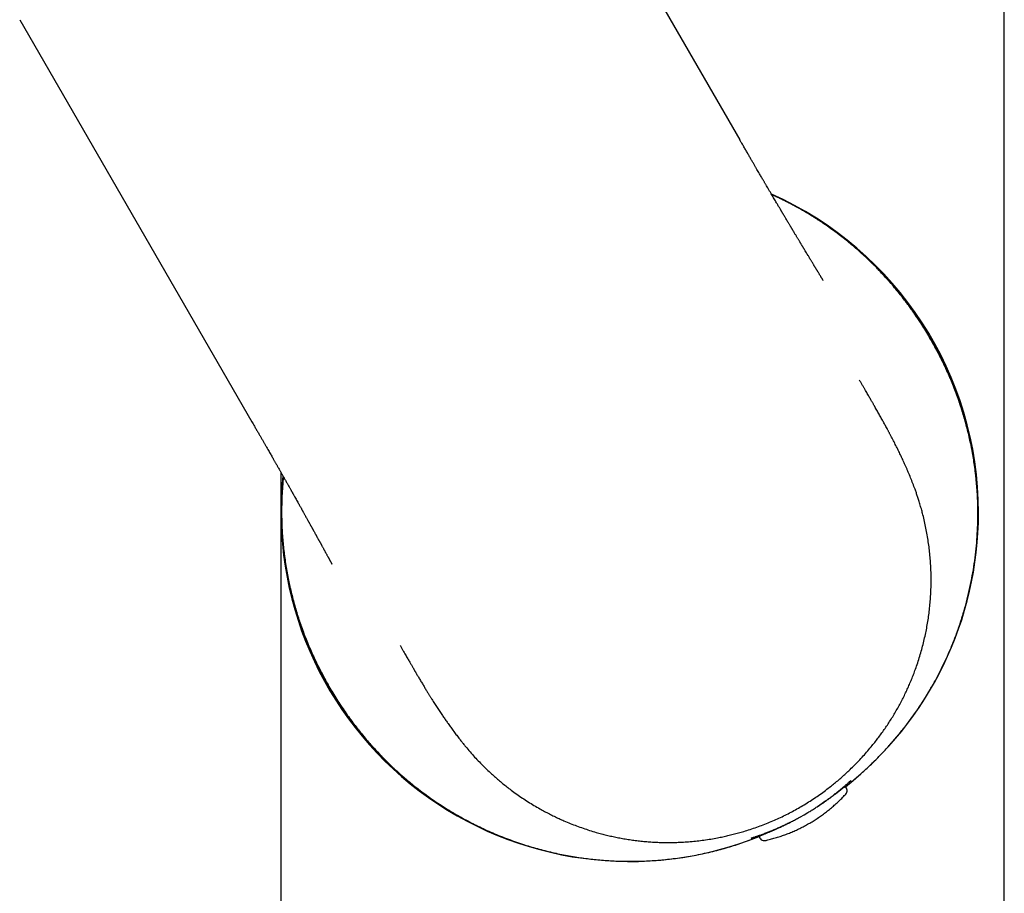
# Model space of a CAD drawing. Units: millimetres. Extents: x 8 to 665, y 12 to 517.
# Drawn here: x 145 to 203, y 422 to 473 of the extents above; entities that cross this region are included whole.
import ezdxf

# ---------------------------------------------------------------- set-up
doc = ezdxf.new("R2010")
doc.units = ezdxf.units.MM

msp = doc.modelspace()

# ---------------------------------------------------------------- linework, layer by layer
at = {"color": 7, "linetype": 'Continuous', "lineweight": 30}
for p, q in [((187.236, 465.809), (173.755, 489.159)), ((202.584, 388.961), (202.584, 486.763)), ((145.406, 472.791), (158.887, 449.442)), ((158.886, 449.443), (158.888, 449.442)), ((158.903, 449.44), (158.887, 449.443)), ((160.584, 444.163), (160.584, 446.492)), ((160.584, 426.039), (160.584, 444.163)), ((160.654, 442.939), (160.654, 442.939)), ((193.563, 428.513), (193.674, 428.617)), ((191.73, 427.104), (192.225, 427.443)), ((190.743, 426.507), (190.96, 426.625)), ((190.96, 426.625), (191.17, 426.754)), ((191.172, 426.75), (191.185, 426.758)), ((160.584, 337.163), (160.584, 426.039)), ((189.618, 425.938), (190.159, 426.197)), ((190.732, 426.496), (190.745, 426.503)), ((187.876, 425.27), (188.022, 425.314))]:
    msp.add_line(p, q, dxfattribs=at)
for centre, radius, start, end in [((180.834, 444.163), 20.25, 0, 66.0322), ((180.834, 444.163), 20.25, 173.965, 291.7853), ((180.834, 444.163), 20.25, 308.2147, 0), ((193.159, 428.031), 0.3, 317.4416, 52.8606), ((188.642, 425.423), 0.3, 187.1623, 282.5584)]:
    msp.add_arc(centre, radius, start, end, dxfattribs=at)
for points, knots in [([(187.229, 465.794), (187.233, 465.806), (187.237, 465.819), (187.235, 465.809), (187.235, 465.809)], [0, 0, 0, 0, 0.963518, 1, 1, 1, 1]), ([(192.074, 457.643), (192.074, 457.644), (192.074, 457.644), (192.071, 457.648), (192.067, 457.654), (192.061, 457.663), (192.054, 457.674), (192.046, 457.686), (192.037, 457.701), (192.028, 457.716), (192.017, 457.733), (192.004, 457.753), (191.991, 457.776), (191.977, 457.797), (191.966, 457.815), (191.956, 457.831), (191.946, 457.848), (191.935, 457.866), (191.916, 457.896), (191.89, 457.938), (191.857, 457.992), (191.823, 458.048), (191.792, 458.099), (191.763, 458.146), (191.739, 458.186), (191.717, 458.223), (191.697, 458.255), (191.679, 458.285), (191.661, 458.314), (191.642, 458.345), (191.623, 458.376), (191.603, 458.41), (191.582, 458.445), (191.558, 458.485), (191.532, 458.527), (191.499, 458.582), (191.46, 458.647), (191.414, 458.723), (191.368, 458.798), (191.322, 458.876), (191.275, 458.954), (191.228, 459.032), (191.177, 459.115), (191.122, 459.206), (191.06, 459.31), (191.008, 459.396), (190.969, 459.461), (190.943, 459.504), (190.919, 459.544), (190.898, 459.579), (190.878, 459.612), (190.857, 459.646), (190.834, 459.685), (190.808, 459.728), (190.781, 459.773), (190.754, 459.818), (190.728, 459.861), (190.698, 459.911), (190.665, 459.966), (190.629, 460.026), (190.594, 460.083), (190.56, 460.14), (190.525, 460.199), (190.487, 460.261), (190.447, 460.328), (190.409, 460.392), (190.374, 460.45), (190.344, 460.501), (190.315, 460.548), (190.289, 460.591), (190.267, 460.629), (190.248, 460.661), (190.229, 460.692), (190.209, 460.725), (190.187, 460.762), (190.16, 460.807), (190.128, 460.861), (190.09, 460.925), (190.045, 461.001), (189.992, 461.088), (189.933, 461.188), (189.883, 461.271), (189.845, 461.336), (189.818, 461.381), (189.791, 461.426), (189.764, 461.472), (189.737, 461.517), (189.711, 461.561), (189.687, 461.602), (189.664, 461.64), (189.646, 461.671), (189.631, 461.695), (189.62, 461.714), (189.611, 461.73), (189.602, 461.746), (189.591, 461.765), (189.571, 461.798), (189.541, 461.849), (189.5, 461.917), (189.455, 461.993), (189.406, 462.077), (189.353, 462.168), (189.291, 462.272), (189.225, 462.385), (189.155, 462.504), (189.086, 462.62), (189.013, 462.745), (188.935, 462.878), (188.853, 463.018), (188.787, 463.129), (188.737, 463.214), (188.702, 463.274), (188.667, 463.333), (188.632, 463.392), (188.592, 463.46), (188.545, 463.541), (188.49, 463.635), (188.429, 463.739), (188.363, 463.852), (188.293, 463.972), (188.218, 464.101), (188.138, 464.238), (188.053, 464.384), (187.963, 464.54), (187.867, 464.705), (187.766, 464.881), (187.659, 465.065), (187.548, 465.259), (187.431, 465.462), (187.325, 465.645), (187.259, 465.762), (187.232, 465.807)], [0, 0, 0, 0, 0.002959, 0.006787, 0.010143, 0.013069, 0.01597, 0.018923, 0.021987, 0.02454, 0.027306, 0.030399, 0.033833, 0.037043, 0.039603, 0.041585, 0.043687, 0.046089, 0.048769, 0.055561, 0.062382, 0.069323, 0.076726, 0.081729, 0.086869, 0.091412, 0.095273, 0.098723, 0.102503, 0.106225, 0.110044, 0.11401, 0.118339, 0.123193, 0.128557, 0.133792, 0.143081, 0.152272, 0.161618, 0.170509, 0.180419, 0.190083, 0.198756, 0.210639, 0.22322, 0.236364, 0.241668, 0.246983, 0.251827, 0.256111, 0.259843, 0.263779, 0.268398, 0.273699, 0.279308, 0.28474, 0.289995, 0.295072, 0.302692, 0.309867, 0.316674, 0.323432, 0.33045, 0.337955, 0.346004, 0.354507, 0.360949, 0.367047, 0.372799, 0.378085, 0.382571, 0.386237, 0.389775, 0.393752, 0.398166, 0.403019, 0.410035, 0.417778, 0.426047, 0.437264, 0.44926, 0.462033, 0.467264, 0.472614, 0.478085, 0.483676, 0.489193, 0.494187, 0.499466, 0.503967, 0.50769, 0.510636, 0.512803, 0.514407, 0.516295, 0.518535, 0.521127, 0.528438, 0.536635, 0.545716, 0.555684, 0.56654, 0.578283, 0.592844, 0.607084, 0.620938, 0.634407, 0.651765, 0.668438, 0.684424, 0.691722, 0.698867, 0.705859, 0.712721, 0.72, 0.730215, 0.741496, 0.753843, 0.767258, 0.78174, 0.797004, 0.813298, 0.830622, 0.848977, 0.868768, 0.889631, 0.911562, 0.934559, 0.958619, 0.983736, 1, 1, 1, 1]), ([(191.328, 461.444), (191.251, 461.49), (191.096, 461.584), (190.862, 461.72), (190.632, 461.85), (190.412, 461.97), (190.201, 462.083), (189.995, 462.189), (189.794, 462.291), (189.591, 462.39), (189.387, 462.488), (189.215, 462.567), (189.114, 462.613), (189.082, 462.627)], [0, 0, 0, 0, 0.105777, 0.214374, 0.319977, 0.416778, 0.510874, 0.602245, 0.690877, 0.776755, 0.869334, 0.958453, 1, 1, 1, 1]), ([(191.627, 461.259), (191.572, 461.294), (191.473, 461.356), (191.372, 461.417), (191.328, 461.443)], [0, 0, 0, 0, 0.556095, 1, 1, 1, 1]), ([(191.983, 461.027), (191.962, 461.042), (191.92, 461.069), (191.862, 461.108), (191.809, 461.142), (191.762, 461.172), (191.724, 461.197), (191.692, 461.218), (191.668, 461.233), (191.649, 461.246), (191.636, 461.254), (191.629, 461.258), (191.627, 461.26)], [0, 0, 0, 0, 0.183086, 0.348644, 0.49667, 0.627151, 0.740086, 0.820807, 0.889378, 0.945839, 0.980282, 1, 1, 1, 1]), ([(198.304, 454.25), (198.231, 454.376), (198.084, 454.627), (197.853, 454.998), (197.615, 455.364), (197.37, 455.725), (197.118, 456.08), (196.862, 456.423), (196.606, 456.755), (196.347, 457.074), (196.083, 457.388), (195.812, 457.697), (195.53, 458.007), (195.236, 458.317), (194.929, 458.626), (194.615, 458.928), (194.295, 459.224), (193.968, 459.514), (193.642, 459.79), (193.316, 460.055), (192.991, 460.308), (192.66, 460.554), (192.324, 460.795), (192.096, 460.949), (191.982, 461.026)], [0, 0, 0, 0, 0.046736, 0.093443, 0.140123, 0.186779, 0.233416, 0.280036, 0.323979, 0.367914, 0.411842, 0.455767, 0.499692, 0.546283, 0.592882, 0.639493, 0.68612, 0.732768, 0.779443, 0.823479, 0.867548, 0.911654, 0.955803, 1, 1, 1, 1]), ([(198.309, 454.252), (198.274, 454.313), (198.205, 454.431), (198.102, 454.603), (198.002, 454.766), (197.906, 454.921), (197.813, 455.067), (197.726, 455.203), (197.644, 455.328), (197.567, 455.443), (197.494, 455.551), (197.424, 455.652), (197.359, 455.747), (197.298, 455.834), (197.241, 455.914), (197.188, 455.989), (197.137, 456.059), (197.038, 456.196), (196.909, 456.369), (196.749, 456.578), (196.61, 456.756), (196.47, 456.931), (196.332, 457.099), (196.198, 457.259), (196.081, 457.397), (195.98, 457.514), (195.894, 457.611), (195.82, 457.694), (195.756, 457.765), (195.699, 457.828), (195.637, 457.896), (195.567, 457.971), (195.492, 458.053), (195.409, 458.14), (195.32, 458.234), (195.224, 458.333), (195.122, 458.437), (195.013, 458.546), (194.897, 458.661), (194.774, 458.781), (194.644, 458.905), (194.506, 459.034), (194.361, 459.168), (194.209, 459.305), (194.051, 459.445), (193.885, 459.588), (193.712, 459.735), (193.529, 459.886), (193.336, 460.041), (193.134, 460.2), (192.922, 460.362), (192.701, 460.526), (192.471, 460.692), (192.231, 460.86), (192.067, 460.971), (191.983, 461.027)], [0, 0, 0, 0, 0.022385, 0.043805, 0.064261, 0.083753, 0.10228, 0.119843, 0.13552, 0.150339, 0.164303, 0.17741, 0.189661, 0.201057, 0.211596, 0.221281, 0.230414, 0.239537, 0.275379, 0.299623, 0.323868, 0.34806, 0.371426, 0.393719, 0.414939, 0.42941, 0.443336, 0.456719, 0.464902, 0.473966, 0.483913, 0.49474, 0.506698, 0.519573, 0.533366, 0.548077, 0.563705, 0.580252, 0.597717, 0.616059, 0.635317, 0.655491, 0.676581, 0.698588, 0.721097, 0.744494, 0.76878, 0.793958, 0.820571, 0.848118, 0.876603, 0.906028, 0.936399, 0.967721, 1, 1, 1, 1]), ([(201.011, 445.386), (201.001, 445.532), (200.98, 445.822), (200.937, 446.257), (200.885, 446.689), (200.824, 447.121), (200.754, 447.55), (200.675, 447.969), (200.59, 448.378), (200.498, 448.778), (200.399, 449.175), (200.291, 449.57), (200.172, 449.971), (200.043, 450.378), (199.903, 450.789), (199.753, 451.199), (199.595, 451.605), (199.428, 452.008), (199.255, 452.401), (199.078, 452.783), (198.896, 453.154), (198.707, 453.523), (198.51, 453.889), (198.373, 454.13), (198.304, 454.25)], [0, 0, 0, 0, 0.046751, 0.093431, 0.14005, 0.186618, 0.233145, 0.279641, 0.32346, 0.367269, 0.411075, 0.454887, 0.498711, 0.545214, 0.59175, 0.638327, 0.684955, 0.731642, 0.778397, 0.822552, 0.866782, 0.911095, 0.955499, 1, 1, 1, 1]), ([(201.013, 445.387), (201.008, 445.457), (200.999, 445.593), (200.983, 445.793), (200.966, 445.984), (200.948, 446.165), (200.929, 446.337), (200.911, 446.497), (200.892, 446.646), (200.874, 446.783), (200.856, 446.912), (200.839, 447.033), (200.822, 447.146), (200.805, 447.251), (200.79, 447.348), (200.775, 447.438), (200.76, 447.523), (200.731, 447.689), (200.691, 447.901), (200.64, 448.158), (200.593, 448.379), (200.544, 448.597), (200.494, 448.808), (200.444, 449.01), (200.399, 449.184), (200.36, 449.333), (200.326, 449.457), (200.296, 449.564), (200.27, 449.655), (200.246, 449.737), (200.219, 449.827), (200.19, 449.925), (200.157, 450.031), (200.121, 450.146), (200.082, 450.269), (200.04, 450.4), (199.993, 450.538), (199.943, 450.685), (199.889, 450.839), (199.831, 451), (199.768, 451.169), (199.701, 451.345), (199.629, 451.529), (199.553, 451.719), (199.471, 451.915), (199.385, 452.116), (199.294, 452.324), (199.195, 452.541), (199.09, 452.765), (198.978, 452.998), (198.859, 453.237), (198.733, 453.483), (198.599, 453.734), (198.457, 453.992), (198.359, 454.165), (198.309, 454.252)], [0, 0, 0, 0, 0.022442, 0.043897, 0.064369, 0.083862, 0.102378, 0.119921, 0.135571, 0.15036, 0.164288, 0.177357, 0.189568, 0.200921, 0.211418, 0.22106, 0.230173, 0.23928, 0.275054, 0.299252, 0.323453, 0.347591, 0.370874, 0.393075, 0.414192, 0.428582, 0.442423, 0.455721, 0.46395, 0.473052, 0.483029, 0.493881, 0.505857, 0.518744, 0.532545, 0.54726, 0.56289, 0.579436, 0.5969, 0.615242, 0.634501, 0.65468, 0.675779, 0.697801, 0.720331, 0.743758, 0.768082, 0.793308, 0.819981, 0.847599, 0.876166, 0.905686, 0.936162, 0.967599, 1, 1, 1, 1]), ([(195.96, 448.699), (195.948, 448.721), (195.926, 448.762), (195.895, 448.821), (195.865, 448.877), (195.835, 448.933), (195.795, 449.008), (195.743, 449.104), (195.663, 449.252), (195.562, 449.435), (195.44, 449.656), (195.312, 449.885), (195.203, 450.08), (195.133, 450.203), (195.105, 450.252), (195.097, 450.265), (195.09, 450.279), (195.082, 450.292), (195.074, 450.306), (195.068, 450.317), (195.058, 450.334), (195.045, 450.358), (195.023, 450.396), (194.995, 450.445), (194.961, 450.504), (194.922, 450.571), (194.879, 450.646), (194.832, 450.728), (194.779, 450.819), (194.723, 450.917), (194.661, 451.025), (194.593, 451.143), (194.519, 451.271), (194.44, 451.408), (194.356, 451.553), (194.267, 451.706), (194.206, 451.812), (194.175, 451.866)], [0, 0, 0, 0, 0.020878, 0.03801, 0.055353, 0.072906, 0.090669, 0.126174, 0.162491, 0.229364, 0.298829, 0.370887, 0.445539, 0.483283, 0.487558, 0.491842, 0.496134, 0.500434, 0.504741, 0.509057, 0.511177, 0.520616, 0.531543, 0.547855, 0.566648, 0.587921, 0.611675, 0.637911, 0.666627, 0.697824, 0.731502, 0.769444, 0.81011, 0.853498, 0.899609, 0.948443, 1, 1, 1, 1]), ([(158.891, 449.443), (158.912, 449.407), (158.969, 449.307), (159.061, 449.148), (159.166, 448.968), (159.266, 448.795), (159.362, 448.629), (159.453, 448.471), (159.54, 448.321), (159.623, 448.177), (159.702, 448.039), (159.778, 447.908), (159.85, 447.782), (159.918, 447.663), (159.982, 447.551), (160.042, 447.446), (160.097, 447.348), (160.147, 447.261), (160.192, 447.183), (160.23, 447.115), (160.266, 447.052), (160.3, 446.992), (160.333, 446.934), (160.366, 446.876), (160.4, 446.816), (160.448, 446.731), (160.511, 446.621), (160.589, 446.483), (160.657, 446.362), (160.715, 446.26), (160.761, 446.178), (160.808, 446.095), (160.857, 446.009), (160.905, 445.923), (160.953, 445.839), (161, 445.756), (161.045, 445.677), (161.088, 445.601), (161.127, 445.531), (161.163, 445.468), (161.189, 445.421), (161.207, 445.389), (161.218, 445.37), (161.227, 445.355), (161.234, 445.341), (161.242, 445.326), (161.252, 445.309), (161.265, 445.285), (161.282, 445.255), (161.304, 445.218), (161.328, 445.174), (161.356, 445.124), (161.4, 445.047), (161.455, 444.948), (161.519, 444.833), (161.579, 444.726), (161.633, 444.63), (161.681, 444.544), (161.723, 444.469), (161.76, 444.401), (161.79, 444.348), (161.813, 444.306), (161.83, 444.276), (161.847, 444.245), (161.866, 444.211), (161.892, 444.164), (161.926, 444.104), (161.966, 444.031), (162.009, 443.953), (162.053, 443.875), (162.096, 443.797), (162.133, 443.73), (162.163, 443.676), (162.186, 443.635), (162.207, 443.596), (162.231, 443.554), (162.254, 443.511), (162.278, 443.468), (162.301, 443.427), (162.325, 443.384), (162.349, 443.341), (162.37, 443.303), (162.386, 443.273), (162.399, 443.25), (162.411, 443.228), (162.425, 443.203), (162.441, 443.173), (162.461, 443.137), (162.488, 443.089), (162.518, 443.034), (162.551, 442.974), (162.58, 442.923), (162.604, 442.88), (162.623, 442.843), (162.639, 442.816), (162.65, 442.795), (162.66, 442.777), (162.671, 442.757), (162.687, 442.729), (162.706, 442.694), (162.727, 442.655), (162.748, 442.618), (162.767, 442.583), (162.784, 442.552), (162.801, 442.523), (162.816, 442.495), (162.83, 442.47), (162.843, 442.446), (162.858, 442.419), (162.875, 442.388), (162.894, 442.354), (162.915, 442.316), (162.937, 442.275), (162.963, 442.228), (162.993, 442.174), (163.025, 442.117), (163.055, 442.062), (163.082, 442.012), (163.108, 441.965), (163.132, 441.922), (163.155, 441.88), (163.179, 441.835), (163.207, 441.786), (163.236, 441.733), (163.267, 441.675), (163.295, 441.625), (163.317, 441.584), (163.332, 441.556), (163.346, 441.53), (163.36, 441.504), (163.375, 441.476), (163.391, 441.448), (163.405, 441.422), (163.419, 441.396), (163.433, 441.369), (163.45, 441.338), (163.468, 441.305), (163.485, 441.272), (163.501, 441.243), (163.513, 441.221), (163.522, 441.202), (163.529, 441.189), (163.534, 441.179), (163.537, 441.173), (163.539, 441.169), (163.539, 441.169), (163.539, 441.169)], [0, 0, 0, 0, 0.0131073, 0.0353716, 0.0568199, 0.0774479, 0.0972524, 0.1158995, 0.1337483, 0.1507976, 0.1670468, 0.1828023, 0.1977239, 0.2118116, 0.2250656, 0.237486, 0.2490731, 0.2598274, 0.2685545, 0.2766446, 0.284098, 0.2909458, 0.2977384, 0.3046785, 0.3117661, 0.3190012, 0.3346385, 0.3509228, 0.3678538, 0.3773613, 0.3870611, 0.3969531, 0.4070374, 0.4173138, 0.4274139, 0.4369006, 0.4466271, 0.4556113, 0.463854, 0.4713564, 0.4781198, 0.4805612, 0.4827205, 0.4845953, 0.4861856, 0.4876548, 0.4896824, 0.4923431, 0.4960011, 0.5004253, 0.5056158, 0.5115728, 0.5182424, 0.5328882, 0.5465417, 0.559203, 0.5708722, 0.5805993, 0.5895035, 0.5975039, 0.6045754, 0.6085446, 0.6121463, 0.6154768, 0.6193826, 0.6240621, 0.6321186, 0.6407944, 0.6500547, 0.6594344, 0.6686616, 0.6776599, 0.6830481, 0.687738, 0.6921035, 0.6970467, 0.7026076, 0.7073047, 0.7121913, 0.7172677, 0.7225341, 0.727541, 0.7306041, 0.733238, 0.7355581, 0.7384251, 0.7420146, 0.7463273, 0.7510396, 0.7590176, 0.7660953, 0.7722716, 0.7771235, 0.7813969, 0.7851073, 0.78703, 0.7888442, 0.7912004, 0.7942321, 0.7987227, 0.8035918, 0.8080708, 0.8121554, 0.8158453, 0.8191433, 0.8226037, 0.8255239, 0.8281576, 0.8312799, 0.8349448, 0.8390726, 0.8436601, 0.8485004, 0.8535776, 0.8605253, 0.8675773, 0.8740673, 0.8800436, 0.8855838, 0.8906985, 0.8954061, 0.9007523, 0.9068186, 0.9132479, 0.9199297, 0.9276726, 0.9315924, 0.9349613, 0.9378259, 0.9409294, 0.9445337, 0.9482941, 0.9515737, 0.9543974, 0.9581008, 0.9619829, 0.966633, 0.9715824, 0.9761197, 0.9802527, 0.9839695, 0.9875367, 0.9912617, 0.9943792, 0.9977816, 1, 1, 1, 1]), ([(190.71, 427.058), (190.824, 427.125), (191.052, 427.259), (191.387, 427.471), (191.717, 427.692), (192.041, 427.922), (192.337, 428.143), (192.605, 428.354), (192.848, 428.552), (193.087, 428.757), (193.322, 428.966), (193.574, 429.2), (193.841, 429.459), (194.121, 429.744), (194.392, 430.036), (194.655, 430.334), (194.892, 430.618), (195.105, 430.884), (195.295, 431.132), (195.481, 431.384), (195.661, 431.64), (195.84, 431.905), (196.016, 432.178), (196.189, 432.46), (196.355, 432.746), (196.515, 433.035), (196.669, 433.328), (196.814, 433.619), (196.949, 433.908), (197.077, 434.194), (197.199, 434.484), (197.315, 434.777), (197.435, 435.099), (197.557, 435.451), (197.679, 435.832), (197.79, 436.214), (197.89, 436.6), (197.981, 436.985), (198.06, 437.37), (198.129, 437.754), (198.189, 438.141), (198.239, 438.532), (198.278, 438.926), (198.308, 439.322), (198.327, 439.718), (198.336, 440.116), (198.334, 440.511), (198.322, 440.904), (198.3, 441.296), (198.268, 441.688), (198.226, 442.082), (198.173, 442.476), (198.11, 442.871), (198.037, 443.262), (197.954, 443.652), (197.87, 444.004), (197.786, 444.32), (197.706, 444.6), (197.638, 444.823), (197.585, 444.988), (197.549, 445.097), (197.513, 445.206), (197.475, 445.314), (197.437, 445.423), (197.371, 445.604), (197.274, 445.861), (197.143, 446.193), (197.028, 446.468), (196.933, 446.687), (196.863, 446.849), (196.79, 447.011), (196.718, 447.168), (196.63, 447.359), (196.522, 447.586), (196.39, 447.856), (196.253, 448.132), (196.109, 448.414), (196.01, 448.603), (195.96, 448.699)], [0, 0, 0, 0, 0.015994, 0.031976, 0.047957, 0.063948, 0.079961, 0.092566, 0.105195, 0.117856, 0.130552, 0.14329, 0.15941, 0.175487, 0.191532, 0.207556, 0.223569, 0.236151, 0.248738, 0.261335, 0.273948, 0.286582, 0.299912, 0.313231, 0.326547, 0.339865, 0.353193, 0.366536, 0.379137, 0.391764, 0.404422, 0.417116, 0.429851, 0.445985, 0.462074, 0.478129, 0.494162, 0.510182, 0.525915, 0.541658, 0.557421, 0.573214, 0.589229, 0.605226, 0.621218, 0.637214, 0.653227, 0.66898, 0.684771, 0.700608, 0.716502, 0.732629, 0.74871, 0.764756, 0.780779, 0.796789, 0.808528, 0.82027, 0.83202, 0.836639, 0.84126, 0.845884, 0.85051, 0.855138, 0.85977, 0.873849, 0.888231, 0.902921, 0.909954, 0.917057, 0.924229, 0.931456, 0.93791, 0.949683, 0.961778, 0.974195, 0.986935, 1, 1, 1, 1]), ([(160.72, 446.251), (160.714, 446.193), (160.695, 446.014), (160.671, 445.711), (160.646, 445.34), (160.629, 444.975), (160.619, 444.614), (160.615, 444.26), (160.616, 443.96), (160.62, 443.777), (160.622, 443.714)], [0, 0, 0, 0, 0.0685357, 0.2126982, 0.3589559, 0.5072637, 0.6449717, 0.7843199, 0.9252642, 1, 1, 1, 1]), ([(193.357, 428.255), (193.514, 428.38), (193.853, 428.651), (194.356, 429.09), (194.869, 429.567), (195.365, 430.062), (195.844, 430.574), (196.305, 431.102), (196.748, 431.645), (197.171, 432.204), (197.576, 432.777), (197.96, 433.364), (198.324, 433.965), (198.666, 434.578), (198.987, 435.203), (199.285, 435.838), (199.56, 436.483), (199.813, 437.136), (200.043, 437.798), (200.25, 438.466), (200.433, 439.141), (200.593, 439.822), (200.73, 440.508), (200.843, 441.198), (200.932, 441.892), (200.997, 442.588), (201.039, 443.287), (201.055, 443.986), (201.049, 444.687), (201.024, 445.153), (201.011, 445.386)], [0, 0, 0, 0, 0.030797, 0.066692, 0.102589, 0.13849, 0.174396, 0.210308, 0.246227, 0.282156, 0.318097, 0.354052, 0.390026, 0.426023, 0.462017, 0.497971, 0.533892, 0.569786, 0.605658, 0.641512, 0.677353, 0.713184, 0.749011, 0.784836, 0.820664, 0.856498, 0.892343, 0.928205, 0.964089, 1, 1, 1, 1]), ([(201.046, 444.625), (201.045, 444.652), (201.043, 444.758), (201.037, 444.941), (201.027, 445.168), (201.016, 445.315), (201.011, 445.386)], [0, 0, 0, 0, 0.104839, 0.418701, 0.717092, 1, 1, 1, 1]), ([(201.036, 444.958), (201.036, 444.958), (201.036, 444.964), (201.035, 444.979), (201.034, 445.005), (201.033, 445.036), (201.031, 445.076), (201.028, 445.123), (201.025, 445.179), (201.022, 445.242), (201.018, 445.312), (201.015, 445.361), (201.013, 445.387)], [0, 0, 0, 0, 0.001164, 0.045545, 0.104805, 0.179069, 0.2684, 0.380332, 0.509463, 0.65579, 0.819303, 1, 1, 1, 1]), ([(201.035, 443.297), (201.035, 443.308), (201.037, 443.359), (201.041, 443.453), (201.045, 443.582), (201.048, 443.718), (201.05, 443.86), (201.052, 444.011), (201.052, 444.17), (201.051, 444.339), (201.049, 444.492), (201.047, 444.588), (201.046, 444.625)], [0, 0, 0, 0, 0.024597, 0.116026, 0.213479, 0.315058, 0.422454, 0.535667, 0.654701, 0.782168, 0.915704, 1, 1, 1, 1]), ([(160.621, 443.714), (160.623, 443.645), (160.625, 443.53), (160.63, 443.415), (160.632, 443.368)], [0, 0, 0, 0, 0.595844, 1, 1, 1, 1]), ([(160.631, 443.368), (160.631, 443.368), (160.631, 443.361), (160.632, 443.346), (160.633, 443.328), (160.634, 443.316), (160.634, 443.312)], [0, 0, 0, 0, 0.015373, 0.352182, 0.803226, 1, 1, 1, 1]), ([(160.634, 443.3), (160.634, 443.297), (160.635, 443.282), (160.637, 443.25), (160.639, 443.203), (160.642, 443.147), (160.645, 443.085), (160.649, 443.015), (160.652, 442.965), (160.654, 442.939)], [0, 0, 0, 0, 0.022799, 0.128937, 0.262046, 0.415712, 0.589933, 0.784696, 1, 1, 1, 1]), ([(160.654, 442.939), (160.659, 442.87), (160.668, 442.733), (160.684, 442.533), (160.701, 442.343), (160.719, 442.161), (160.738, 441.989), (160.757, 441.829), (160.775, 441.68), (160.793, 441.543), (160.811, 441.414), (160.829, 441.293), (160.846, 441.18), (160.862, 441.076), (160.878, 440.979), (160.893, 440.889), (160.907, 440.803), (160.936, 440.637), (160.976, 440.426), (161.028, 440.168), (161.075, 439.947), (161.123, 439.729), (161.173, 439.518), (161.223, 439.317), (161.268, 439.143), (161.308, 438.994), (161.342, 438.869), (161.372, 438.763), (161.398, 438.671), (161.422, 438.589), (161.448, 438.5), (161.477, 438.402), (161.51, 438.295), (161.546, 438.18), (161.585, 438.058), (161.628, 437.927), (161.674, 437.788), (161.724, 437.642), (161.778, 437.488), (161.837, 437.326), (161.899, 437.157), (161.966, 436.981), (162.038, 436.797), (162.115, 436.608), (162.196, 436.412), (162.282, 436.21), (162.374, 436.002), (162.472, 435.786), (162.577, 435.561), (162.689, 435.329), (162.808, 435.089), (162.935, 434.844), (163.068, 434.592), (163.21, 434.335), (163.309, 434.162), (163.359, 434.074)], [0, 0, 0, 0, 0.022441, 0.043896, 0.064368, 0.08386, 0.102376, 0.119919, 0.135569, 0.150358, 0.164286, 0.177355, 0.189566, 0.200919, 0.211416, 0.221058, 0.230171, 0.239278, 0.275052, 0.299251, 0.323452, 0.34759, 0.370874, 0.393074, 0.414192, 0.428583, 0.442424, 0.455723, 0.463951, 0.473054, 0.483031, 0.493883, 0.505859, 0.518747, 0.532548, 0.547263, 0.562893, 0.57944, 0.596904, 0.615247, 0.634506, 0.654685, 0.675784, 0.697807, 0.720338, 0.743764, 0.768088, 0.793314, 0.819987, 0.847605, 0.876171, 0.90569, 0.936165, 0.9676, 1, 1, 1, 1]), ([(160.656, 442.94), (160.666, 442.795), (160.687, 442.504), (160.73, 442.07), (160.782, 441.637), (160.843, 441.206), (160.914, 440.777), (160.992, 440.357), (161.077, 439.948), (161.169, 439.549), (161.269, 439.152), (161.377, 438.756), (161.495, 438.355), (161.624, 437.949), (161.765, 437.537), (161.914, 437.128), (162.073, 436.722), (162.24, 436.318), (162.412, 435.926), (162.59, 435.544), (162.771, 435.172), (162.961, 434.804), (163.157, 434.438), (163.294, 434.197), (163.363, 434.077)], [0, 0, 0, 0, 0.04675, 0.093429, 0.140047, 0.186615, 0.233142, 0.279638, 0.323459, 0.367268, 0.411076, 0.454888, 0.498714, 0.545218, 0.591755, 0.638333, 0.684961, 0.731649, 0.778405, 0.822559, 0.866788, 0.9111, 0.955501, 1, 1, 1, 1]), ([(167.492, 436.461), (167.521, 436.412), (167.576, 436.315), (167.657, 436.175), (167.734, 436.041), (167.807, 435.915), (167.876, 435.796), (167.94, 435.685), (167.999, 435.584), (168.052, 435.49), (168.103, 435.404), (168.149, 435.323), (168.192, 435.249), (168.232, 435.18), (168.268, 435.119), (168.3, 435.063), (168.328, 435.014), (168.351, 434.975), (168.368, 434.946), (168.378, 434.929), (168.387, 434.914), (168.396, 434.899), (168.407, 434.88), (168.418, 434.861), (168.458, 434.793), (168.534, 434.662), (168.648, 434.471), (168.767, 434.27), (168.884, 434.076), (168.993, 433.896), (169.095, 433.73), (169.172, 433.606), (169.228, 433.516), (169.264, 433.458), (169.302, 433.396), (169.329, 433.354), (169.343, 433.331)], [0, 0, 0, 0, 0.046866, 0.091493, 0.133882, 0.174033, 0.211946, 0.24762, 0.279205, 0.308801, 0.336406, 0.362022, 0.385648, 0.407285, 0.426931, 0.444587, 0.460254, 0.473931, 0.481366, 0.488045, 0.490282, 0.496318, 0.502338, 0.508342, 0.514331, 0.567121, 0.633469, 0.697767, 0.760015, 0.820214, 0.871495, 0.921191, 0.940281, 0.959126, 0.977727, 1, 1, 1, 1]), ([(163.359, 434.074), (163.394, 434.014), (163.463, 433.895), (163.566, 433.722), (163.666, 433.558), (163.763, 433.403), (163.856, 433.256), (163.944, 433.12), (164.026, 432.994), (164.103, 432.879), (164.176, 432.77), (164.246, 432.669), (164.311, 432.574), (164.373, 432.486), (164.43, 432.405), (164.483, 432.331), (164.534, 432.26), (164.634, 432.123), (164.762, 431.95), (164.922, 431.742), (165.061, 431.563), (165.201, 431.388), (165.339, 431.219), (165.473, 431.059), (165.591, 430.921), (165.693, 430.804), (165.779, 430.706), (165.852, 430.624), (165.916, 430.553), (165.973, 430.49), (166.035, 430.422), (166.104, 430.348), (166.179, 430.267), (166.262, 430.18), (166.35, 430.087), (166.446, 429.988), (166.548, 429.884), (166.657, 429.775), (166.772, 429.661), (166.895, 429.541), (167.025, 429.417), (167.162, 429.289), (167.307, 429.155), (167.459, 429.019), (167.617, 428.879), (167.783, 428.736), (167.956, 428.59), (168.139, 428.439), (168.331, 428.284), (168.534, 428.126), (168.745, 427.964), (168.966, 427.8), (169.196, 427.634), (169.436, 427.466), (169.601, 427.355), (169.684, 427.299)], [0, 0, 0, 0, 0.022489, 0.043999, 0.064532, 0.084091, 0.102678, 0.120295, 0.13602, 0.150887, 0.164897, 0.178052, 0.190353, 0.201802, 0.212398, 0.222145, 0.231287, 0.240405, 0.276231, 0.30047, 0.324713, 0.34892, 0.372332, 0.394668, 0.415933, 0.430436, 0.444397, 0.457816, 0.465936, 0.474938, 0.484825, 0.495595, 0.507497, 0.520318, 0.534058, 0.548718, 0.564296, 0.580794, 0.59821, 0.616505, 0.635715, 0.655842, 0.676885, 0.698848, 0.721313, 0.744668, 0.768914, 0.794055, 0.820634, 0.848151, 0.876611, 0.90602, 0.936383, 0.967707, 1, 1, 1, 1]), ([(163.363, 434.077), (163.437, 433.95), (163.586, 433.696), (163.818, 433.322), (164.057, 432.953), (164.304, 432.591), (164.557, 432.234), (164.813, 431.89), (165.07, 431.558), (165.329, 431.238), (165.593, 430.924), (165.864, 430.616), (166.146, 430.307), (166.44, 429.998), (166.746, 429.69), (167.059, 429.389), (167.379, 429.094), (167.704, 428.807), (168.03, 428.531), (168.355, 428.268), (168.68, 428.016), (169.009, 427.771), (169.344, 427.531), (169.572, 427.377), (169.686, 427.3)], [0, 0, 0, 0, 0.047195, 0.094281, 0.141266, 0.188159, 0.234968, 0.281704, 0.325708, 0.369661, 0.413571, 0.457444, 0.501289, 0.547769, 0.594234, 0.640695, 0.687161, 0.733641, 0.780144, 0.824022, 0.867937, 0.9119, 0.955918, 1, 1, 1, 1]), ([(169.343, 433.331), (169.395, 433.25), (169.497, 433.089), (169.65, 432.851), (169.802, 432.62), (169.926, 432.436), (170.021, 432.296), (170.087, 432.198), (170.154, 432.102), (170.22, 432.008), (170.289, 431.91), (170.36, 431.809), (170.467, 431.661), (170.607, 431.469), (170.781, 431.237), (170.921, 431.057), (171.025, 430.924), (171.093, 430.838), (171.162, 430.753), (171.23, 430.668), (171.299, 430.585), (171.429, 430.428), (171.626, 430.199), (171.892, 429.904), (172.167, 429.616), (172.448, 429.335), (172.716, 429.081), (172.969, 428.853), (173.206, 428.648), (173.447, 428.447), (173.693, 428.251), (173.965, 428.042), (174.266, 427.823), (174.595, 427.595), (174.929, 427.377), (175.268, 427.168), (175.588, 426.983), (175.886, 426.819), (176.163, 426.674), (176.442, 426.535), (176.725, 426.402), (177.036, 426.263), (177.378, 426.12), (177.749, 425.975), (178.124, 425.841), (178.501, 425.717), (178.855, 425.61), (179.184, 425.52), (179.488, 425.443), (179.793, 425.372), (180.101, 425.308), (180.417, 425.248), (180.74, 425.194), (181.071, 425.146), (181.402, 425.105), (181.732, 425.072), (182.063, 425.046), (182.387, 425.028), (182.706, 425.017), (183.017, 425.012), (183.329, 425.015), (183.641, 425.023), (183.982, 425.04), (184.35, 425.067), (184.747, 425.106), (185.142, 425.155), (185.535, 425.215), (185.898, 425.279), (186.233, 425.347), (186.538, 425.415), (186.843, 425.489), (187.146, 425.57), (187.477, 425.664), (187.832, 425.775), (188.212, 425.904), (188.586, 426.043), (188.956, 426.191), (189.319, 426.347), (189.676, 426.511), (190.025, 426.684), (190.37, 426.865), (190.597, 426.993), (190.71, 427.058)], [0, 0, 0, 0, 0.011645, 0.0230365, 0.034175, 0.0450615, 0.0498675, 0.0546229, 0.0593278, 0.0639824, 0.0685865, 0.0737511, 0.0788905, 0.0907467, 0.1024144, 0.1138953, 0.1183549, 0.1227862, 0.1271893, 0.1315641, 0.135911, 0.14023, 0.1562864, 0.1723152, 0.1883271, 0.2043329, 0.2203436, 0.2329341, 0.2455395, 0.258165, 0.2708159, 0.2834974, 0.2996718, 0.315789, 0.33186, 0.3478956, 0.3639069, 0.3764775, 0.3890453, 0.4016157, 0.414194, 0.4267858, 0.4428571, 0.4588994, 0.4749236, 0.4909407, 0.5069617, 0.5195596, 0.5321721, 0.5448045, 0.5574619, 0.5701498, 0.5836483, 0.5971019, 0.610517, 0.6239001, 0.6372576, 0.650596, 0.6631607, 0.6757198, 0.6882789, 0.7008433, 0.7134187, 0.7294854, 0.7455228, 0.7615417, 0.7775527, 0.7935666, 0.806158, 0.8187629, 0.8313866, 0.8440341, 0.8567105, 0.8729105, 0.8890469, 0.9051307, 0.9211727, 0.9371839, 0.9528901, 0.9685877, 0.9842875, 1, 1, 1, 1]), ([(196.422, 431.248), (196.432, 431.261), (196.455, 431.289), (196.493, 431.336), (196.532, 431.386), (196.56, 431.421), (196.573, 431.437)], [0, 0, 0, 0, 0.214015, 0.461139, 0.742362, 1, 1, 1, 1]), ([(191.185, 426.758), (191.219, 426.778), (191.29, 426.821), (191.397, 426.886), (191.506, 426.954), (191.614, 427.022), (191.72, 427.091), (191.824, 427.159), (191.925, 427.226), (192.023, 427.291), (192.119, 427.357), (192.213, 427.422), (192.306, 427.487), (192.396, 427.551), (192.484, 427.614), (192.569, 427.676), (192.65, 427.735), (192.727, 427.793), (192.801, 427.849), (192.873, 427.903), (192.942, 427.956), (193.008, 428.007), (193.07, 428.055), (193.128, 428.101), (193.181, 428.143), (193.231, 428.182), (193.277, 428.219), (193.319, 428.252), (193.357, 428.283), (193.392, 428.311), (193.422, 428.336), (193.448, 428.356), (193.469, 428.373), (193.486, 428.386), (193.498, 428.396), (193.507, 428.403), (193.511, 428.406), (193.511, 428.405), (193.507, 428.401), (193.498, 428.393), (193.486, 428.382), (193.469, 428.368), (193.448, 428.35), (193.424, 428.33), (193.394, 428.305), (193.368, 428.283), (193.35, 428.269), (193.345, 428.264)], [0, 0, 0, 0, 0.020888, 0.043087, 0.065774, 0.088461, 0.111315, 0.13417, 0.156213, 0.178257, 0.200451, 0.222646, 0.245315, 0.267983, 0.290814, 0.313645, 0.335904, 0.358164, 0.380575, 0.402987, 0.42588, 0.448773, 0.471833, 0.494893, 0.517275, 0.539658, 0.562198, 0.584738, 0.607779, 0.63082, 0.654035, 0.677251, 0.699391, 0.721532, 0.743829, 0.766126, 0.788919, 0.811711, 0.834674, 0.857638, 0.879571, 0.901503, 0.923587, 0.945671, 0.96823, 0.990789, 1, 1, 1, 1]), ([(191.732, 427.102), (191.735, 427.104), (191.742, 427.108), (191.753, 427.117), (191.765, 427.125), (191.781, 427.137), (191.803, 427.151), (191.83, 427.17), (191.861, 427.19), (191.896, 427.214), (191.935, 427.241), (191.979, 427.271), (192.033, 427.308), (192.096, 427.352), (192.171, 427.404), (192.252, 427.462), (192.34, 427.526), (192.433, 427.595), (192.533, 427.669), (192.631, 427.743), (192.726, 427.816), (192.815, 427.886), (192.903, 427.956), (192.987, 428.024), (193.074, 428.095), (193.162, 428.168), (193.251, 428.242), (193.331, 428.31), (193.402, 428.372), (193.466, 428.427), (193.522, 428.477), (193.571, 428.52), (193.613, 428.558), (193.648, 428.589), (193.669, 428.608), (193.678, 428.616)], [0, 0, 0, 0, 0.007855, 0.015195, 0.02217, 0.028972, 0.040605, 0.053662, 0.068534, 0.085221, 0.104649, 0.12607, 0.149483, 0.182863, 0.219604, 0.259704, 0.303165, 0.349986, 0.400168, 0.45371, 0.498038, 0.544409, 0.590243, 0.633768, 0.674986, 0.725474, 0.772007, 0.814588, 0.852266, 0.886201, 0.916397, 0.942861, 0.965604, 0.984641, 1, 1, 1, 1]), ([(188.708, 425.131), (188.734, 425.136), (188.807, 425.152), (188.926, 425.182), (189.068, 425.218), (189.209, 425.257), (189.35, 425.298), (189.489, 425.341), (189.628, 425.387), (189.766, 425.435), (189.904, 425.485), (190.041, 425.537), (190.176, 425.592), (190.311, 425.649), (190.445, 425.708), (190.578, 425.769), (190.71, 425.832), (190.841, 425.898), (190.971, 425.965), (191.1, 426.035), (191.228, 426.107), (191.354, 426.181), (191.479, 426.257), (191.603, 426.335), (191.726, 426.415), (191.847, 426.497), (191.968, 426.581), (192.086, 426.667), (192.204, 426.755), (192.319, 426.844), (192.434, 426.936), (192.547, 427.029), (192.658, 427.125), (192.768, 427.222), (192.876, 427.321), (192.983, 427.421), (193.088, 427.524), (193.191, 427.628), (193.288, 427.729), (193.35, 427.796), (193.379, 427.827)], [0, 0, 0, 0, 0.014161, 0.040861, 0.067563, 0.094268, 0.120975, 0.147685, 0.174398, 0.201113, 0.22783, 0.25455, 0.281272, 0.307997, 0.334723, 0.361452, 0.388183, 0.414916, 0.441652, 0.468389, 0.495129, 0.521871, 0.548615, 0.575361, 0.60211, 0.62886, 0.655613, 0.682368, 0.709125, 0.735885, 0.762647, 0.789411, 0.816177, 0.842946, 0.869717, 0.896491, 0.923268, 0.950047, 0.976828, 1, 1, 1, 1]), ([(169.684, 427.299), (169.706, 427.285), (169.747, 427.257), (169.806, 427.219), (169.858, 427.184), (169.905, 427.154), (169.944, 427.129), (169.975, 427.109), (170, 427.093), (170.019, 427.081), (170.033, 427.072), (170.041, 427.067), (170.044, 427.065), (170.044, 427.065)], [0, 0, 0, 0, 0.180679, 0.344176, 0.490488, 0.619606, 0.731527, 0.81167, 0.879905, 0.936271, 0.9708, 0.998747, 1, 1, 1, 1]), ([(169.686, 427.3), (169.811, 427.218), (170.062, 427.054), (170.444, 426.818), (170.831, 426.59), (171.223, 426.372), (171.619, 426.162), (172.019, 425.961), (172.438, 425.763), (172.874, 425.569), (173.328, 425.38), (173.787, 425.201), (174.25, 425.035), (174.702, 424.884), (175.144, 424.748), (175.575, 424.626), (176.008, 424.513), (176.444, 424.41), (176.882, 424.317), (177.323, 424.233), (177.753, 424.161), (178.173, 424.1), (178.582, 424.049), (178.992, 424.007), (179.404, 423.973), (179.817, 423.947), (180.242, 423.929), (180.68, 423.92), (181.13, 423.921), (181.579, 423.931), (182.026, 423.952), (182.472, 423.982), (182.917, 424.023), (183.375, 424.075), (183.847, 424.139), (184.333, 424.218), (184.816, 424.309), (185.299, 424.412), (185.765, 424.523), (186.214, 424.641), (186.647, 424.766), (187.076, 424.9), (187.503, 425.043), (187.926, 425.197), (188.208, 425.303), (188.348, 425.361), (188.35, 425.361)], [0, 0, 0, 0, 0.023048, 0.046072, 0.069073, 0.092056, 0.115021, 0.137973, 0.160912, 0.186136, 0.211351, 0.236561, 0.26177, 0.28698, 0.309902, 0.33283, 0.355767, 0.378713, 0.401673, 0.424649, 0.447642, 0.468738, 0.489852, 0.510988, 0.532148, 0.553333, 0.574545, 0.597649, 0.620687, 0.643669, 0.666607, 0.689512, 0.712396, 0.73527, 0.760433, 0.785613, 0.810824, 0.836082, 0.861401, 0.884454, 0.907516, 0.930582, 0.953646, 0.976701, 0.999741, 1, 1, 1, 1]), ([(170.044, 427.065), (170.047, 427.063), (170.064, 427.052), (170.093, 427.034), (170.134, 427.009), (170.174, 426.983), (170.216, 426.958), (170.255, 426.934), (170.295, 426.909), (170.321, 426.894), (170.337, 426.884)], [0, 0, 0, 0, 0.030788, 0.167836, 0.30628, 0.446121, 0.587357, 0.729989, 0.844344, 1, 1, 1, 1]), ([(170.337, 426.884), (170.363, 426.869), (170.438, 426.823), (170.561, 426.749), (170.703, 426.665), (170.84, 426.587), (170.971, 426.512), (171.097, 426.442), (171.18, 426.396), (171.221, 426.374), (171.222, 426.374)], [0, 0, 0, 0, 0.089396, 0.258585, 0.420333, 0.574648, 0.72154, 0.863784, 0.998315, 1, 1, 1, 1]), ([(187.875, 425.266), (187.887, 425.27), (187.914, 425.278), (187.959, 425.293), (188.012, 425.311), (188.074, 425.331), (188.145, 425.355), (188.225, 425.383), (188.313, 425.414), (188.408, 425.448), (188.511, 425.485), (188.623, 425.526), (188.733, 425.568), (188.84, 425.61), (188.943, 425.65), (189.046, 425.692), (189.156, 425.737), (189.268, 425.784), (189.383, 425.833), (189.489, 425.88), (189.588, 425.924), (189.679, 425.966), (189.762, 426.004), (189.834, 426.038), (189.897, 426.068), (189.95, 426.093), (189.998, 426.116), (190.036, 426.135), (190.065, 426.15), (190.088, 426.161), (190.107, 426.17), (190.123, 426.177), (190.137, 426.183), (190.15, 426.189), (190.157, 426.193), (190.161, 426.195)], [0, 0, 0, 0, 0.015359, 0.034395, 0.057137, 0.083601, 0.113796, 0.14773, 0.185407, 0.225966, 0.270125, 0.317887, 0.369254, 0.412143, 0.457258, 0.502758, 0.546275, 0.599817, 0.649998, 0.696819, 0.740279, 0.780379, 0.817119, 0.850499, 0.876951, 0.90083, 0.922136, 0.94087, 0.951931, 0.961854, 0.971032, 0.977835, 0.984808, 0.992147, 1, 1, 1, 1]), ([(188.347, 425.379), (188.34, 425.376), (188.318, 425.368), (188.286, 425.356), (188.249, 425.342), (188.218, 425.331), (188.193, 425.322), (188.172, 425.315), (188.157, 425.31), (188.147, 425.307), (188.141, 425.305), (188.141, 425.306), (188.147, 425.308), (188.158, 425.313), (188.173, 425.319), (188.194, 425.327), (188.219, 425.337), (188.249, 425.349), (188.285, 425.362), (188.326, 425.378), (188.371, 425.396), (188.421, 425.415), (188.475, 425.436), (188.533, 425.459), (188.595, 425.484), (188.662, 425.511), (188.733, 425.54), (188.809, 425.571), (188.888, 425.604), (188.971, 425.639), (189.057, 425.675), (189.145, 425.713), (189.237, 425.753), (189.332, 425.796), (189.431, 425.84), (189.533, 425.887), (189.638, 425.936), (189.744, 425.986), (189.851, 426.037), (189.958, 426.09), (190.067, 426.144), (190.178, 426.2), (190.291, 426.259), (190.406, 426.319), (190.522, 426.381), (190.626, 426.438), (190.696, 426.476), (190.727, 426.494), (190.732, 426.496)], [0, 0, 0, 0, 0.009279, 0.032316, 0.055526, 0.078737, 0.100925, 0.123113, 0.145458, 0.167803, 0.190646, 0.213488, 0.236504, 0.259519, 0.281465, 0.303411, 0.32551, 0.347608, 0.370184, 0.392761, 0.415501, 0.438241, 0.460273, 0.482304, 0.504486, 0.526667, 0.549319, 0.571971, 0.594783, 0.617596, 0.639916, 0.662236, 0.68471, 0.707184, 0.730145, 0.753105, 0.776235, 0.799364, 0.821717, 0.844069, 0.86658, 0.889091, 0.912104, 0.935117, 0.958305, 0.981494, 0.997433, 1, 1, 1, 1])]:
    msp.add_open_spline(points, degree=3, knots=knots, dxfattribs=at)

doc.saveas('drawing.dxf')
